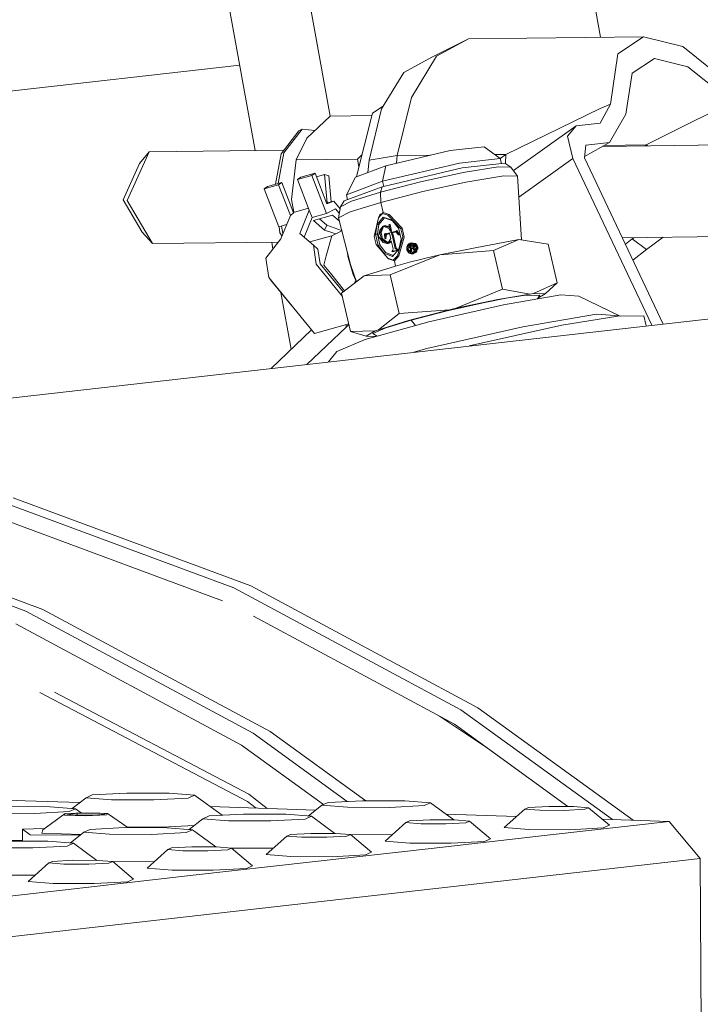
# Model space of a CAD drawing. Units: millimetres. Extents: x -671 to 6247, y 311 to 4034.
# Drawn here: x 2767 to 2861, y 1410 to 1547 of the extents above; entities that cross this region are included whole.
import ezdxf

# ---------------------------------------------------------------- set-up
doc = ezdxf.new("R2010")
doc.units = ezdxf.units.MM
doc.layers.add('1', color=7, linetype='Continuous', true_color=0xffffff)

msp = doc.modelspace()

# ---------------------------------------------------------------- linework, layer by layer
at = {"layer": '1', "color": 18, "linetype": 'Continuous', "lineweight": 13}
for p, q in [((2799.20544, 1528.443638), (2790.774258, 1575.01853)), ((2802.090281, 1574.814491), (2809.588801, 1533.20993)), ((2842.377551, 1569.486319), (2846.928797, 1544.119217)), ((2828.704519, 1543.909571), (2852.891071, 1544.187805)), ((2849.327428, 1541.807196), (2852.891071, 1544.187805)), ((2852.891071, 1544.187805), (2858.311457, 1542.825124)), ((2828.704519, 1543.909571), (2823.64927, 1541.365108)), ((2824.284805, 1541.519306), (2828.704519, 1543.909571)), ((2858.311457, 1542.825124), (2865.709049, 1536.839745)), ((2819.748087, 1539.255163), (2823.64927, 1541.365108)), ((2820.795489, 1535.790763), (2824.284805, 1541.519306)), ((2848.340345, 1534.871778), (2849.327428, 1541.807196)), ((2797.06507, 1540.267307), (2500.395031, 1506.653559)), ((2797.06507, 1540.267306), (2500.395036, 1506.653559)), ((2854.388757, 1541.169009), (2851.335777, 1539.129517)), ((2859.032405, 1540.001592), (2854.388757, 1541.169009)), ((2859.032405, 1540.001592), (2865.111811, 1535.148463)), ((2816.668166, 1534.19908), (2819.748087, 1539.255163)), ((2850.462688, 1533.488653), (2851.335777, 1539.129517)), ((2818.856014, 1527.742049), (2820.795489, 1535.790763)), ((2816.892483, 1534.567326), (2815.405233, 1533.605418)), ((2846.878333, 1532.248518), (2848.340345, 1534.871778)), ((2846.916659, 1534.240386), (2848.340345, 1534.871778)), ((2859.426899, 1532.330892), (2865.111811, 1535.148463)), ((2806.346012, 1530.177793), (2809.557928, 1533.209464)), ((2809.557928, 1533.209464), (2815.322739, 1533.27581)), ((2809.558673, 1533.209584), (2809.557928, 1533.209464)), ((2809.558673, 1533.209584), (2815.322766, 1533.275921)), ((2813.210527, 1524.836395), (2815.405233, 1533.605418)), ((2814.95641, 1527.094862), (2816.668166, 1534.19908)), ((2846.916659, 1534.240386), (2833.87248, 1527.914784)), ((2848.201645, 1529.581151), (2850.462688, 1533.488653)), ((2843.57409, 1531.874141), (2834.895186, 1525.671887)), ((2842.400176, 1530.44059), (2843.57409, 1531.874141)), ((2843.57409, 1531.874141), (2846.878333, 1532.248518)), ((2853.26351, 1529.220662), (2859.426899, 1532.330892)), ((2802.800549, 1527.99674), (2805.246128, 1531.152985)), ((2803.186131, 1528.147242), (2805.692596, 1531.382344)), ((2805.692596, 1531.382344), (2805.246128, 1531.152985)), ((2805.692596, 1531.382344), (2807.453952, 1531.223558)), ((2843.106968, 1527.349314), (2842.400176, 1530.44059)), ((2806.346012, 1530.177793), (2804.875268, 1527.165971)), ((2826.146139, 1528.445802), (2830.852372, 1528.980336)), ((2830.852372, 1528.980336), (2833.056552, 1527.346811)), ((2844.714237, 1527.433119), (2844.897432, 1529.206774)), ((2844.734078, 1527.625209), (2848.201645, 1529.581151)), ((2844.897432, 1529.206774), (2848.201645, 1529.581151)), ((2847.22147, 1529.028266), (2882.548022, 1529.45839)), ((2847.443878, 1529.153719), (2853.26351, 1529.220662)), ((2853.26351, 1529.220662), (2853.115611, 1529.100031)), ((2853.26351, 1529.220662), (2853.479628, 1529.104463)), ((2781.519545, 1521.556458), (2784.535391, 1528.265021)), ((2783.236725, 1526.663742), (2784.535391, 1528.265021)), ((2784.535391, 1528.265021), (2803.184361, 1528.492084)), ((2802.018243, 1523.787617), (2802.800549, 1527.99674)), ((2802.395555, 1523.893317), (2803.186131, 1528.147242)), ((2813.964808, 1527.850152), (2813.343061, 1527.263305)), ((2818.856014, 1527.742049), (2814.95641, 1527.094862)), ((2817.24797, 1526.345036), (2826.146139, 1528.445802)), ((2818.733825, 1526.695831), (2818.856014, 1527.742049)), ((2823.385985, 1527.794158), (2818.856014, 1527.742049)), ((2833.87248, 1527.914784), (2832.314349, 1527.896861)), ((2833.87248, 1527.914784), (2833.049567, 1527.351987)), ((2833.798415, 1526.651497), (2833.87248, 1527.914784)), ((2780.974729, 1521.632275), (2783.236725, 1526.663742)), ((2804.215683, 1521.666012), (2804.875089, 1527.165017)), ((2813.342852, 1527.262351), (2804.875089, 1527.165017)), ((2804.875089, 1527.165017), (2804.875268, 1527.165971)), ((2804.875268, 1527.165971), (2813.343061, 1527.263305)), ((2813.056243, 1524.778745), (2817.24797, 1526.345036)), ((2813.342852, 1527.262351), (2813.343061, 1527.263305)), ((2813.552281, 1526.201887), (2813.342852, 1527.262351)), ((2814.760274, 1525.415477), (2814.95641, 1527.094862)), ((2816.815002, 1524.200699), (2827.437891, 1526.708624)), ((2817.24797, 1526.345036), (2816.815002, 1524.200699)), ((2827.437891, 1526.708624), (2833.056552, 1527.346811)), ((2827.837152, 1526.045701), (2833.707167, 1526.712379)), ((2833.056552, 1527.346811), (2833.243532, 1526.659723)), ((2833.707167, 1526.712379), (2834.55245, 1526.1484)), ((2843.106968, 1527.349314), (2835.64349, 1522.015653)), ((2854.054146, 1504.281547), (2843.106968, 1527.349314)), ((2855.617127, 1504.458638), (2844.714237, 1527.433119)), ((2807.030422, 1524.998984), (2805.057151, 1524.446151)), ((2807.487471, 1525.319836), (2805.514229, 1524.767003)), ((2807.030422, 1524.998984), (2807.487471, 1525.319836)), ((2809.045357, 1519.737742), (2807.030422, 1524.998984)), ((2809.103472, 1521.09935), (2807.487471, 1525.319836)), ((2808.810456, 1525.141439), (2807.677343, 1524.823951)), ((2808.810456, 1525.141439), (2809.170783, 1521.195081)), ((2809.390379, 1524.938068), (2808.810456, 1525.141439)), ((2809.718067, 1521.348409), (2809.390379, 1524.938068)), ((2816.739036, 1523.425422), (2827.837152, 1526.045701)), ((2822.067095, 1524.127981), (2827.766014, 1525.377712)), ((2828.211678, 1525.452158), (2827.766014, 1525.377712)), ((2832.773251, 1526.215217), (2828.211678, 1525.452158)), ((2828.339381, 1524.078986), (2833.592636, 1524.957738)), ((2834.393842, 1526.154301), (2832.773251, 1526.215217)), ((2835.459305, 1524.887583), (2833.592636, 1524.957738)), ((2834.393842, 1526.154301), (2834.55245, 1526.1484)), ((2834.55245, 1526.1484), (2835.459305, 1524.887583)), ((2835.459305, 1524.887583), (2836.023197, 1516.095026)), ((2800.470216, 1523.161194), (2802.438332, 1523.712537)), ((2800.927026, 1523.481927), (2802.895142, 1524.03327)), ((2802.438332, 1523.712537), (2802.895142, 1524.03327)), ((2804.069502, 1519.453308), (2802.438332, 1523.712537)), ((2804.51153, 1519.812426), (2802.895142, 1524.03327)), ((2805.057151, 1524.446151), (2805.514229, 1524.767003)), ((2806.688322, 1520.186982), (2805.057151, 1524.446151)), ((2813.056243, 1524.778745), (2811.810804, 1522.330782)), ((2811.810804, 1522.330782), (2816.815002, 1524.200699)), ((2822.067095, 1524.127981), (2816.538377, 1522.704921)), ((2816.815002, 1524.200699), (2816.970638, 1523.480103)), ((2828.339381, 1524.078986), (2822.36035, 1522.767863)), ((2800.470216, 1523.161194), (2800.927026, 1523.481927)), ((2802.485121, 1517.899833), (2800.470216, 1523.161194)), ((2816.739036, 1523.425422), (2811.510665, 1521.471879)), ((2811.810804, 1522.330782), (2811.948586, 1521.635505)), ((2816.538377, 1522.704921), (2812.519474, 1521.453163)), ((2816.739036, 1523.425422), (2816.538377, 1522.704921)), ((2816.538377, 1522.704921), (2816.559715, 1521.274826)), ((2822.36035, 1522.767863), (2816.559715, 1521.274826)), ((2783.607526, 1517.15549), (2780.974729, 1521.632275)), ((2781.519545, 1521.556458), (2785.029812, 1515.587292)), ((2804.563597, 1519.904325), (2804.215683, 1521.666012)), ((2809.076889, 1521.168776), (2810.084952, 1521.451196)), ((2810.084952, 1521.451196), (2809.103472, 1521.09935)), ((2810.084952, 1521.451196), (2810.939548, 1520.400929)), ((2811.510665, 1521.471879), (2810.984893, 1520.676455)), ((2812.519474, 1521.453163), (2810.984893, 1520.676455)), ((2816.559715, 1521.274826), (2812.343342, 1519.961617)), ((2816.559715, 1521.274826), (2816.88912, 1519.872269)), ((2804.069502, 1519.453308), (2802.740557, 1516.246459)), ((2804.069502, 1519.453308), (2804.51153, 1519.812426)), ((2804.484792, 1519.882247), (2806.5802, 1520.4693)), ((2806.693537, 1520.188353), (2805.36486, 1516.981563)), ((2806.546596, 1520.459885), (2806.534956, 1520.587438)), ((2806.693537, 1520.188353), (2806.688322, 1520.186982)), ((2807.077242, 1519.186399), (2806.693537, 1520.188353)), ((2807.077242, 1519.186399), (2809.045357, 1519.737742)), ((2809.881104, 1519.503197), (2807.262255, 1518.769524)), ((2810.331089, 1520.403049), (2809.045357, 1519.737742)), ((2809.881104, 1519.503197), (2810.854289, 1518.677909)), ((2810.331089, 1520.403049), (2810.837473, 1519.780701)), ((2810.984893, 1520.676455), (2810.733123, 1519.146642)), ((2810.733123, 1519.146642), (2812.343342, 1519.961617)), ((2816.245867, 1519.148431), (2816.4594, 1519.559107)), ((2816.4594, 1519.559107), (2816.550625, 1519.653163)), ((2816.497339, 1519.427082), (2816.580368, 1519.519112)), ((2816.836966, 1519.808969), (2816.550625, 1519.653163)), ((2816.580368, 1519.519112), (2816.784574, 1519.74555)), ((2816.836966, 1519.808969), (2816.784574, 1519.74555)), ((2816.784574, 1519.74555), (2817.543818, 1519.512079)), ((2816.829843, 1519.805093), (2816.88912, 1519.872269)), ((2816.88912, 1519.872269), (2816.836966, 1519.808969)), ((2816.88912, 1519.872269), (2817.730052, 1519.604466)), ((2817.543818, 1519.512079), (2817.730052, 1519.604466)), ((2817.543818, 1519.512079), (2819.353921, 1517.61671)), ((2817.730052, 1519.604466), (2819.519115, 1517.703197)), ((2803.549267, 1518.19794), (2802.485121, 1517.899833)), ((2807.077242, 1519.186399), (2805.975684, 1516.467916)), ((2807.262255, 1518.769524), (2808.81275, 1517.454467)), ((2808.100609, 1519.00439), (2809.132648, 1518.119297)), ((2808.81275, 1517.454467), (2809.132648, 1518.119297)), ((2809.132648, 1518.119297), (2810.133351, 1517.761788)), ((2810.733123, 1519.146642), (2812.399758, 1512.699268)), ((2815.663053, 1516.582689), (2816.245867, 1519.148431)), ((2815.85337, 1516.894719), (2816.074474, 1518.225512)), ((2816.905839, 1519.229255), (2816.074474, 1518.225512)), ((2816.074474, 1518.225512), (2816.314502, 1518.216154)), ((2816.314502, 1518.216154), (2816.099716, 1516.887567)), ((2816.245867, 1519.148431), (2816.497339, 1519.427082)), ((2817.062897, 1519.132397), (2816.314502, 1518.216154)), ((2816.905839, 1519.229255), (2817.062897, 1519.132397)), ((2818.136675, 1518.80326), (2816.905839, 1519.229255)), ((2817.159934, 1518.081627), (2817.029787, 1518.044791)), ((2817.159934, 1518.081627), (2817.031367, 1518.044433)), ((2818.17208, 1518.736563), (2817.062897, 1519.132397)), ((2817.159934, 1518.081627), (2817.743609, 1517.913383)), ((2817.78021, 1518.201849), (2817.682607, 1518.173179)), ((2817.711158, 1518.180988), (2817.682607, 1518.173179)), ((2817.769898, 1517.801425), (2817.682607, 1518.173179)), ((2817.84497, 1518.219611), (2817.711158, 1518.180988)), ((2817.921115, 1517.286978), (2817.711158, 1518.180988)), ((2817.84497, 1518.219611), (2817.78021, 1518.201849)), ((2817.78021, 1518.201849), (2817.780414, 1518.200978)), ((2817.84497, 1518.219611), (2818.06506, 1517.282448)), ((2818.136675, 1518.80326), (2818.996621, 1517.775259)), ((2818.136675, 1518.80326), (2818.17208, 1518.736563)), ((2819.01118, 1517.714364), (2818.17208, 1518.736563)), ((2783.607526, 1517.15549), (2785.029812, 1515.587292)), ((2802.631272, 1517.08462), (2802.508215, 1517.906302)), ((2802.910529, 1516.656616), (2802.631272, 1517.08462)), ((2803.012593, 1516.962609), (2802.856659, 1518.003914)), ((2803.027725, 1516.939418), (2803.012593, 1516.962609)), ((2805.36486, 1516.981563), (2807.263059, 1515.385351)), ((2808.81275, 1517.454467), (2809.816612, 1517.102978)), ((2809.809161, 1516.668579), (2811.194992, 1517.359901)), ((2809.816612, 1517.102978), (2810.323923, 1516.925368)), ((2810.133351, 1517.761788), (2811.134113, 1517.40428)), ((2811.086819, 1517.305939), (2811.134113, 1517.40428)), ((2811.134113, 1517.40428), (2811.17056, 1517.414511)), ((2811.176404, 1517.431809), (2811.14342, 1517.334174)), ((2815.85337, 1516.894719), (2816.220416, 1515.307627)), ((2815.85337, 1516.894719), (2816.099716, 1516.887567)), ((2816.099716, 1516.887567), (2816.44283, 1515.404663)), ((2816.89815, 1518.006644), (2816.264374, 1516.688905)), ((2816.474302, 1517.546377), (2816.264374, 1516.688905)), ((2816.862715, 1517.930946), (2816.460563, 1517.068705)), ((2816.625638, 1517.093441), (2816.460563, 1517.068705)), ((2816.460563, 1517.068705), (2816.618396, 1516.396723)), ((2816.474302, 1517.546377), (2816.89815, 1518.006644)), ((2816.964282, 1517.959735), (2816.625638, 1517.093441)), ((2816.783471, 1516.421339), (2816.625638, 1517.093441)), ((2816.974236, 1517.972431), (2816.862715, 1517.930946)), ((2816.862715, 1517.930946), (2816.871477, 1517.949304)), ((2816.89815, 1518.006644), (2816.871477, 1517.949304)), ((2817.029787, 1518.044791), (2816.89815, 1518.006644)), ((2816.919787, 1518.012843), (2816.89815, 1518.006644)), ((2816.919787, 1518.012843), (2817.031367, 1518.044433)), ((2816.919787, 1518.012843), (2817.678047, 1517.655215)), ((2816.964282, 1517.959735), (2816.968272, 1517.970212)), ((2817.006199, 1517.972087), (2816.974236, 1517.972431)), ((2817.028477, 1518.043615), (2817.029787, 1518.044791)), ((2817.031367, 1518.044433), (2817.769898, 1517.801425)), ((2817.212326, 1516.939184), (2817.093922, 1516.904733)), ((2817.093922, 1516.904733), (2817.135287, 1516.916535)), ((2817.107869, 1516.27197), (2817.093922, 1516.904733)), ((2817.107869, 1516.27197), (2817.232085, 1516.832075)), ((2817.284657, 1516.959629), (2817.135287, 1516.916535)), ((2817.14691, 1516.867182), (2817.135287, 1516.916535)), ((2817.14691, 1516.867182), (2818.701697, 1517.296037)), ((2817.29619, 1516.910217), (2817.14691, 1516.867182)), ((2817.284657, 1516.959629), (2817.212326, 1516.939184)), ((2817.232085, 1516.832075), (2817.78614, 1516.986987)), ((2817.382438, 1516.829393), (2817.232085, 1516.832075)), ((2817.260636, 1516.268751), (2817.382438, 1516.829393)), ((2817.29619, 1516.910217), (2817.284657, 1516.959629)), ((2817.29619, 1516.910217), (2818.701303, 1517.297706)), ((2817.382438, 1516.829393), (2817.795983, 1516.945071)), ((2817.678047, 1517.655215), (2817.887617, 1517.277679)), ((2817.78614, 1516.986987), (2817.955864, 1516.264221)), ((2817.921115, 1517.286978), (2817.887617, 1517.277679)), ((2818.000329, 1517.264566), (2817.887617, 1517.277679)), ((2818.06506, 1517.282448), (2817.921115, 1517.286978)), ((2818.06506, 1517.282448), (2818.000329, 1517.264566)), ((2818.056268, 1517.061493), (2818.636698, 1517.219386)), ((2818.056268, 1517.061493), (2818.118496, 1516.796372)), ((2818.198992, 1517.056665), (2818.056268, 1517.061493)), ((2818.251146, 1516.834578), (2818.118496, 1516.796372)), ((2818.118496, 1516.796372), (2818.129701, 1516.799412)), ((2818.261845, 1516.837618), (2818.129701, 1516.799412)), ((2818.147821, 1516.722343), (2818.129701, 1516.799412)), ((2818.285061, 1516.738972), (2818.147821, 1516.722343)), ((2818.170799, 1516.573689), (2818.147821, 1516.722343)), ((2818.668369, 1517.184305), (2818.198992, 1517.056665)), ((2818.198992, 1517.056665), (2818.251146, 1516.834578)), ((2818.261845, 1516.837618), (2818.251146, 1516.834578)), ((2818.285061, 1516.738972), (2818.261845, 1516.837618)), ((2818.285061, 1516.738972), (2818.308903, 1516.588471)), ((2819.016708, 1516.798458), (2818.636698, 1517.219386)), ((2818.77209, 1517.369828), (2818.690074, 1517.345271)), ((2818.735821, 1517.357609), (2818.690074, 1517.345271)), ((2818.701697, 1517.296037), (2818.690074, 1517.345271)), ((2818.850769, 1517.390988), (2818.735821, 1517.357609)), ((2819.016708, 1516.798458), (2818.735821, 1517.357609)), ((2818.850769, 1517.390988), (2818.77209, 1517.369828)), ((2819.148077, 1516.7891), (2818.850769, 1517.390988)), ((2819.375289, 1516.191385), (2818.996621, 1517.775259)), ((2819.148077, 1516.7891), (2819.016708, 1516.798458)), ((2819.114519, 1516.78004), (2819.016708, 1516.798458)), ((2819.114519, 1516.78004), (2819.148077, 1516.7891)), ((2819.353921, 1517.61671), (2819.519115, 1517.703197)), ((2819.353921, 1517.61671), (2819.617284, 1516.495189)), ((2819.519115, 1517.703197), (2819.810284, 1516.463241)), ((2785.029812, 1515.587292), (2802.402536, 1515.798816)), ((2802.740557, 1516.246459), (2800.702585, 1513.547561)), ((2801.670057, 1514.82879), (2801.496456, 1515.787784)), ((2806.754678, 1515.812853), (2809.809161, 1516.668579)), ((2807.263059, 1515.385351), (2807.652546, 1512.718282)), ((2807.887954, 1514.809153), (2807.263059, 1515.385351)), ((2809.809161, 1516.668579), (2809.038443, 1513.900242)), ((2815.926445, 1515.461168), (2815.663053, 1516.582689)), ((2817.56158, 1513.545952), (2815.926445, 1515.461168)), ((2816.220416, 1515.307627), (2816.44283, 1515.404663)), ((2816.264374, 1516.688905), (2816.328062, 1516.417584)), ((2816.328062, 1516.417584), (2817.461861, 1515.608153)), ((2816.898746, 1515.740416), (2816.328062, 1516.417584)), ((2816.44283, 1515.404663), (2817.221237, 1514.337561)), ((2816.783471, 1516.421339), (2816.618396, 1516.396723)), ((2816.618396, 1516.396723), (2817.542923, 1515.7428)), ((2816.783471, 1516.421339), (2816.866554, 1516.221199)), ((2816.898746, 1515.740416), (2817.461861, 1515.608153)), ((2817.260636, 1516.268751), (2817.107869, 1516.27197)), ((2817.230237, 1516.260049), (2817.107869, 1516.27197)), ((2817.230237, 1516.260049), (2817.260636, 1516.268751)), ((2817.461861, 1515.608153), (2817.5887, 1515.644035)), ((2817.603214, 1515.602968), (2817.461861, 1515.608153)), ((2817.49884, 1515.773981), (2817.635944, 1515.778977)), ((2817.628476, 1515.76765), (2817.542923, 1515.7428)), ((2817.542923, 1515.7428), (2817.62789, 1515.766761)), ((2818.023456, 1515.976331), (2817.5887, 1515.644035)), ((2817.727549, 1515.638075), (2817.5887, 1515.644035)), ((2817.603214, 1515.602968), (2817.727549, 1515.638075)), ((2817.62789, 1515.766761), (2817.955864, 1516.264221)), ((2817.727549, 1515.638075), (2818.04771, 1515.87305)), ((2818.291349, 1514.835558), (2818.023456, 1515.976331)), ((2818.308903, 1516.588471), (2818.170799, 1516.573689)), ((2818.561507, 1514.910004), (2818.170799, 1516.573689)), ((2818.308903, 1516.588471), (2818.699164, 1514.926693)), ((2819.617284, 1516.495189), (2818.859501, 1513.909659)), ((2819.810284, 1516.463241), (2819.073273, 1513.884804)), ((2819.375289, 1516.191385), (2819.076402, 1514.823458)), ((2819.14347, 1515.130408), (2819.369949, 1516.213724)), ((2819.617284, 1516.495189), (2819.810284, 1516.463241)), ((2820.438517, 1515.526495), (2820.246948, 1515.304587)), ((2820.342792, 1515.438459), (2820.248773, 1515.308311)), ((2820.299787, 1515.251777), (2820.651932, 1515.619001)), ((2820.756627, 1515.474222), (2820.322944, 1515.263877)), ((2820.756627, 1515.474222), (2820.339961, 1515.246711)), ((2820.386318, 1515.466029), (2820.342792, 1515.438459)), ((2820.342792, 1515.438459), (2820.378196, 1515.456621)), ((2820.651932, 1515.619001), (2820.438517, 1515.526495)), ((2820.453746, 1515.540323), (2820.445553, 1515.529544)), ((2820.453746, 1515.540323), (2820.651157, 1515.633783)), ((2820.59945, 1515.513739), (2820.495559, 1515.442273)), ((2820.551061, 1515.228156), (2820.667895, 1515.425772)), ((2820.57159, 1515.233452), (2820.759537, 1515.472886)), ((2820.651157, 1515.633783), (2820.575553, 1515.585894)), ((2820.59945, 1515.513739), (2820.656312, 1515.541396)), ((2820.651157, 1515.633783), (2820.715004, 1515.629546)), ((2820.710485, 1515.628644), (2820.651932, 1515.619001)), ((2820.651932, 1515.619001), (2820.697917, 1515.61471)), ((2820.656312, 1515.541396), (2820.685876, 1515.553198)), ((2820.685876, 1515.553198), (2820.700867, 1515.558443)), ((2820.687775, 1515.381465), (2820.807248, 1515.450998)), ((2820.697917, 1515.61471), (2821.234001, 1515.564999)), ((2820.700867, 1515.558443), (2820.708377, 1515.560946)), ((2820.708377, 1515.560946), (2820.712132, 1515.562198)), ((2820.712132, 1515.562198), (2820.71404, 1515.562794)), ((2820.740772, 1515.642664), (2820.714546, 1515.629313)), ((2820.725389, 1515.628215), (2821.258468, 1515.574238)), ((2820.740772, 1515.642664), (2820.809288, 1515.677891)), ((2820.970191, 1515.577755), (2820.756627, 1515.474222)), ((2820.756627, 1515.474222), (2821.114702, 1515.309951)), ((2820.809288, 1515.677891), (2821.243095, 1515.575795)), ((2821.302218, 1515.591047), (2820.809288, 1515.677891)), ((2821.145279, 1515.418253), (2820.970191, 1515.577755)), ((2821.145279, 1515.418253), (2821.336163, 1515.244803)), ((2821.234001, 1515.564999), (2821.242256, 1515.553734)), ((2821.242256, 1515.553734), (2821.583314, 1515.102885)), ((2821.591569, 1515.104613), (2821.252329, 1515.566251)), ((2821.591569, 1515.104613), (2821.252329, 1515.566251)), ((2821.262372, 1515.571258), (2821.258468, 1515.574238)), ((2821.28535, 1515.565834), (2821.262372, 1515.571258)), ((2821.361674, 1515.458486), (2821.28535, 1515.565834)), ((2821.310265, 1515.580199), (2821.302218, 1515.591047)), ((2821.310265, 1515.580199), (2821.334554, 1515.605054)), ((2821.661634, 1515.114507), (2821.310265, 1515.580199)), ((2821.33655, 1515.603742), (2821.334554, 1515.605054)), ((2821.340574, 1515.601179), (2821.33655, 1515.603742)), ((2821.348531, 1515.595815), (2821.340574, 1515.601179)), ((2821.364267, 1515.585027), (2821.348531, 1515.595815)), ((2821.610404, 1515.108428), (2821.361674, 1515.458486)), ((2821.394933, 1515.562079), (2821.364267, 1515.585027)), ((2821.452511, 1515.511832), (2821.394933, 1515.562079)), ((2821.452511, 1515.511832), (2821.551336, 1515.395126)), ((2821.670247, 1515.116236), (2821.551336, 1515.395126)), ((2835.659755, 1516.155681), (2829.634471, 1514.988503)), ((2835.659755, 1516.155681), (2832.144571, 1514.625571)), ((2839.692307, 1515.482685), (2835.659755, 1516.155681)), ((2840.942813, 1510.157904), (2839.692307, 1515.482685)), ((2849.960674, 1516.377869), (2874.050769, 1516.671182)), ((2850.387491, 1515.478484), (2851.33235, 1516.240737)), ((2851.33235, 1516.240737), (2851.551341, 1516.397236)), ((2851.512369, 1516.396762), (2851.33235, 1516.240737)), ((2851.33235, 1516.240737), (2853.281511, 1514.780125)), ((2853.281511, 1514.780125), (2855.61355, 1516.446696)), ((2807.887954, 1514.809153), (2808.207972, 1512.781224)), ((2812.029762, 1513.822756), (2811.971281, 1514.356831)), ((2816.220416, 1515.307627), (2817.005111, 1514.243207)), ((2817.005111, 1514.243207), (2817.221237, 1514.337561)), ((2817.005111, 1514.243207), (2818.180574, 1513.801298)), ((2818.28512, 1513.928017), (2817.221237, 1514.337561)), ((2824.750824, 1514.042458), (2817.874415, 1511.256358)), ((2818.166299, 1514.521322), (2818.097366, 1514.483056)), ((2818.09978, 1514.472863), (2818.097366, 1514.483056)), ((2818.09978, 1514.472863), (2818.897648, 1514.692864)), ((2818.216009, 1514.460585), (2818.09978, 1514.472863)), ((2818.166299, 1514.521322), (2818.229301, 1514.679632)), ((2818.180574, 1513.801298), (2819.076402, 1514.823458)), ((2818.216009, 1514.460585), (2818.93133, 1514.657927)), ((2818.232311, 1514.686725), (2818.229301, 1514.679632)), ((2818.291349, 1514.835558), (2818.232311, 1514.686725)), ((2818.699164, 1514.926693), (2818.561507, 1514.910004)), ((2818.561507, 1514.910004), (2818.814827, 1514.700136)), ((2818.699164, 1514.926693), (2818.928821, 1514.732799)), ((2818.928821, 1514.732799), (2818.814827, 1514.700136)), ((2818.895234, 1514.703057), (2818.814827, 1514.700136)), ((2818.992774, 1514.728037), (2818.895234, 1514.703057)), ((2818.897648, 1514.692864), (2818.895234, 1514.703057)), ((2818.959216, 1514.689746), (2818.897648, 1514.692864)), ((2818.928821, 1514.732799), (2818.998961, 1514.735096)), ((2820.150627, 1515.023193), (2820.191414, 1515.144689)), ((2820.170594, 1514.736554), (2820.150627, 1515.023193)), ((2820.153547, 1514.816067), (2820.155803, 1514.948882)), ((2820.168061, 1514.735362), (2820.153547, 1514.816067)), ((2820.162399, 1515.019975), (2820.190844, 1515.142238)), ((2820.162399, 1515.019975), (2820.191918, 1515.107421)), ((2820.168061, 1514.735362), (2820.169104, 1514.735899)), ((2820.194781, 1514.69161), (2820.168061, 1514.735362)), ((2820.169104, 1514.735899), (2820.170594, 1514.736554)), ((2820.170594, 1514.736554), (2820.172323, 1514.737329)), ((2820.172323, 1514.737329), (2820.174141, 1514.738164)), ((2820.174141, 1514.738164), (2820.175929, 1514.739058)), ((2820.174141, 1514.738164), (2820.292665, 1514.470837)), ((2820.175929, 1514.739058), (2820.177687, 1514.739773)), ((2820.177687, 1514.739773), (2820.177717, 1514.739773)), ((2820.177717, 1514.739773), (2820.179177, 1514.740369)), ((2820.179177, 1514.740369), (2820.18034, 1514.740906)), ((2820.18034, 1514.740906), (2820.189072, 1515.018306)), ((2820.18034, 1514.740906), (2820.450349, 1514.321587)), ((2820.189072, 1515.018306), (2820.191918, 1515.107421)), ((2820.191103, 1515.14335), (2820.195777, 1515.163443)), ((2820.192083, 1515.112591), (2820.192976, 1515.140555)), ((2820.205088, 1515.153167), (2820.192976, 1515.140555)), ((2820.203784, 1515.181219), (2820.195777, 1515.163443)), ((2820.197975, 1515.125365), (2820.255859, 1515.296838)), ((2820.203367, 1515.180294), (2820.246054, 1515.307448)), ((2820.255859, 1515.296838), (2820.204376, 1515.182535)), ((2820.299787, 1515.251777), (2820.208592, 1515.156815)), ((2820.235444, 1515.011511), (2820.320768, 1515.257022)), ((2820.235444, 1515.011511), (2820.247365, 1514.758549)), ((2820.254325, 1515.313132), (2820.246054, 1515.307448)), ((2820.247365, 1514.758549), (2820.250971, 1514.759204)), ((2820.247365, 1514.758549), (2820.418699, 1514.596662)), ((2820.256544, 1514.760337), (2820.250971, 1514.759204)), ((2820.256544, 1514.760337), (2820.26778, 1514.76284)), ((2820.26778, 1514.76284), (2820.276989, 1514.764747)), ((2820.501102, 1515.143654), (2820.276989, 1514.764747)), ((2820.276989, 1514.764747), (2820.323897, 1514.770231)), ((2820.276989, 1514.764747), (2820.449008, 1514.658592)), ((2820.388181, 1514.36176), (2820.292665, 1514.470837)), ((2820.322944, 1515.263877), (2820.320768, 1515.257022)), ((2820.501102, 1515.143654), (2820.323897, 1514.770231)), ((2820.323897, 1514.770231), (2820.333076, 1514.772198)), ((2820.449008, 1514.658592), (2820.323897, 1514.770231)), ((2820.333076, 1514.772198), (2820.333136, 1514.772198)), ((2820.333136, 1514.772198), (2820.333111, 1514.772752)), ((2820.338022, 1514.799996), (2820.333136, 1514.772198)), ((2820.34455, 1514.774523), (2820.333136, 1514.772198)), ((2820.34461, 1514.774523), (2820.333136, 1514.772198)), ((2820.34461, 1514.774523), (2820.34455, 1514.774523)), ((2820.353402, 1514.77643), (2820.34461, 1514.774523)), ((2820.353402, 1514.77643), (2820.363357, 1514.853384)), ((2820.593074, 1514.569624), (2820.353402, 1514.77643)), ((2820.500566, 1514.267049), (2820.388181, 1514.36176)), ((2820.420248, 1514.322421), (2820.404752, 1514.347795)), ((2820.418699, 1514.596662), (2820.51803, 1514.502964)), ((2820.420248, 1514.322421), (2820.501668, 1514.262459)), ((2820.449008, 1514.658592), (2820.652855, 1514.532707)), ((2820.511503, 1514.297089), (2820.450349, 1514.321587)), ((2820.770217, 1514.169893), (2820.500566, 1514.267049)), ((2820.501102, 1515.143654), (2820.542343, 1515.213411)), ((2820.501102, 1515.143654), (2820.545455, 1515.200158)), ((2820.541569, 1514.252275), (2820.501668, 1514.262459)), ((2820.511503, 1514.297089), (2820.778264, 1514.189563)), ((2820.51803, 1514.502964), (2820.604874, 1514.420948)), ((2820.520587, 1514.25763), (2820.523871, 1514.255247)), ((2820.525808, 1514.253936), (2820.523871, 1514.255247)), ((2820.526474, 1514.256128), (2820.525808, 1514.253936)), ((2820.539577, 1515.225193), (2820.718629, 1515.271387)), ((2820.712311, 1514.489553), (2820.539577, 1515.225193)), ((2820.604874, 1514.420948), (2820.771469, 1514.26383)), ((2820.642574, 1515.173099), (2820.787502, 1515.210531)), ((2820.642574, 1515.173099), (2820.712222, 1515.17894)), ((2820.642574, 1515.173099), (2820.699079, 1514.932415)), ((2820.652855, 1514.532707), (2820.710541, 1514.49709)), ((2820.652855, 1514.532707), (2820.709859, 1514.499993)), ((2820.699079, 1514.932415), (2820.844007, 1514.969847)), ((2820.855511, 1515.215895), (2820.712222, 1515.17894)), ((2820.712222, 1515.17894), (2820.76607, 1514.949717)), ((2820.754958, 1514.500699), (2820.712311, 1514.489553)), ((2820.777697, 1514.49444), (2820.712311, 1514.489553)), ((2820.718629, 1515.271387), (2820.898963, 1515.317998)), ((2820.850504, 1514.876148), (2820.720238, 1514.842412)), ((2820.789886, 1514.848432), (2820.720238, 1514.842412)), ((2820.720238, 1514.842412), (2820.797873, 1514.511785)), ((2820.721622, 1514.490249), (2821.025206, 1514.302811)), ((2820.726239, 1514.490594), (2821.032517, 1514.314828)), ((2820.797873, 1514.511785), (2820.754958, 1514.500699)), ((2821.037991, 1514.233253), (2820.770217, 1514.169893)), ((2820.771469, 1514.26383), (2821.027262, 1514.299712)), ((2820.777697, 1514.49444), (2820.822729, 1514.506182)), ((2821.040137, 1514.248154), (2820.778264, 1514.189563)), ((2820.787502, 1515.210531), (2820.932252, 1515.247903)), ((2820.918275, 1514.881453), (2820.789886, 1514.848432)), ((2820.867522, 1514.517746), (2820.789886, 1514.848432)), ((2820.867522, 1514.517746), (2820.797873, 1514.511785)), ((2820.903105, 1514.159999), (2820.81906, 1514.18145)), ((2820.867522, 1514.517746), (2820.822729, 1514.506182)), ((2820.988757, 1515.007219), (2820.844007, 1514.969847)), ((2820.980502, 1514.909587), (2820.850504, 1514.876148)), ((2820.968104, 1515.244926), (2820.855511, 1515.215895)), ((2820.966137, 1515.328011), (2820.898963, 1515.317998)), ((2820.898963, 1515.317998), (2820.977969, 1515.321812)), ((2821.023507, 1514.225385), (2820.903105, 1514.159999)), ((2821.035458, 1514.173469), (2820.903105, 1514.159999)), ((2820.987363, 1514.899312), (2820.918275, 1514.881453)), ((2820.982499, 1515.24373), (2820.932252, 1515.247903)), ((2821.112629, 1514.446586), (2820.959279, 1514.356858)), ((2821.046037, 1515.331826), (2820.966137, 1515.328011)), ((2821.046037, 1515.331826), (2820.977969, 1515.321812)), ((2820.977969, 1515.321812), (2821.049524, 1515.290639)), ((2821.080847, 1514.759323), (2820.980502, 1514.909587)), ((2821.021361, 1515.21959), (2820.982499, 1515.24373)), ((2821.031494, 1515.035233), (2820.988757, 1515.007219)), ((2821.021361, 1515.21959), (2821.048243, 1515.175543)), ((2821.037991, 1514.233253), (2821.023507, 1514.225385)), ((2821.02414, 1514.319636), (2821.034299, 1514.317759)), ((2821.02753, 1514.306626), (2821.025206, 1514.302811)), ((2821.027262, 1514.299712), (2821.123255, 1514.313242)), ((2821.218166, 1514.620162), (2821.02753, 1514.306626)), ((2821.030086, 1514.316224), (2821.033189, 1514.315933)), ((2821.031494, 1515.035233), (2821.055246, 1515.075526)), ((2821.075333, 1514.201305), (2821.035458, 1514.173469)), ((2821.083229, 1514.257763), (2821.037991, 1514.233253)), ((2821.040137, 1514.248154), (2821.092797, 1514.259896)), ((2821.046037, 1515.331826), (2821.118487, 1515.300355)), ((2821.048243, 1515.175543), (2821.059538, 1515.127561)), ((2821.118487, 1515.300355), (2821.049524, 1515.290639)), ((2821.049524, 1515.290639), (2821.109814, 1515.239856)), ((2821.055246, 1515.075526), (2821.059538, 1515.127561)), ((2821.115358, 1515.010617), (2821.060462, 1514.962456)), ((2821.131063, 1514.969668), (2821.060462, 1514.962456)), ((2821.060462, 1514.962456), (2821.172727, 1514.798066)), ((2821.078284, 1514.203331), (2821.075333, 1514.201305)), ((2821.429415, 1514.333031), (2821.078284, 1514.203331)), ((2821.078284, 1514.203331), (2821.196882, 1514.283187)), ((2821.180088, 1514.610431), (2821.080847, 1514.759323)), ((2821.237964, 1514.292381), (2821.092797, 1514.259896)), ((2821.179284, 1515.249154), (2821.109814, 1515.239856)), ((2821.109814, 1515.239856), (2821.135921, 1515.197239)), ((2821.322216, 1515.184483), (2821.114702, 1515.309951)), ((2821.115358, 1515.010617), (2821.146322, 1515.084526)), ((2821.185035, 1515.016935), (2821.115358, 1515.010617)), ((2821.179284, 1515.249154), (2821.118487, 1515.300355)), ((2821.123255, 1514.313242), (2821.413977, 1514.55929)), ((2821.185035, 1515.016935), (2821.131063, 1514.969668)), ((2821.242018, 1514.807067), (2821.131063, 1514.969668)), ((2821.205718, 1515.205822), (2821.135921, 1515.197239)), ((2821.135921, 1515.197239), (2821.150524, 1515.134892)), ((2821.150524, 1515.134892), (2821.146322, 1515.084526)), ((2821.216238, 1515.091679), (2821.146322, 1515.084526)), ((2821.22047, 1515.14276), (2821.150524, 1515.134892)), ((2821.172727, 1514.798066), (2821.282638, 1514.636657)), ((2821.179284, 1515.249154), (2821.205718, 1515.205822)), ((2821.232332, 1514.623782), (2821.180088, 1514.610431)), ((2821.213807, 1514.612992), (2821.180088, 1514.610431)), ((2821.185035, 1515.016935), (2821.216238, 1515.091679)), ((2821.22047, 1515.14276), (2821.205718, 1515.205822)), ((2821.216238, 1515.091679), (2821.22047, 1515.14276)), ((2821.282638, 1514.636657), (2821.232332, 1514.623782)), ((2821.467353, 1514.606736), (2821.237964, 1514.292381)), ((2821.474684, 1514.470241), (2821.237964, 1514.292381)), ((2821.243001, 1514.805875), (2821.242018, 1514.807067)), ((2821.243001, 1514.805875), (2821.289576, 1514.737598)), ((2821.496947, 1515.078566), (2821.266575, 1514.699778)), ((2821.322216, 1515.184483), (2821.496947, 1515.078566)), ((2821.511729, 1515.084824), (2821.336163, 1515.244803)), ((2821.413977, 1514.55929), (2821.424259, 1514.589093)), ((2821.52815, 1514.897487), (2821.424259, 1514.589093)), ((2821.429415, 1514.333031), (2821.555776, 1514.536044)), ((2821.581466, 1514.7629), (2821.467353, 1514.606736)), ((2821.474684, 1514.470241), (2821.496023, 1514.570734)), ((2821.555776, 1514.536044), (2821.474684, 1514.470241)), ((2821.496023, 1514.570734), (2821.615739, 1514.828644)), ((2821.496947, 1515.078566), (2821.500106, 1515.079877)), ((2821.500106, 1515.079877), (2821.504427, 1515.081665)), ((2821.506662, 1515.082619), (2821.504427, 1515.081665)), ((2821.506662, 1515.082619), (2821.508718, 1515.083513)), ((2821.510656, 1515.084228), (2821.508718, 1515.083513)), ((2821.511729, 1515.084824), (2821.510656, 1515.084228)), ((2821.511729, 1515.084824), (2821.52815, 1514.897487)), ((2821.555776, 1514.536044), (2821.569932, 1514.545879)), ((2821.614338, 1514.820835), (2821.569932, 1514.545879)), ((2821.583314, 1515.102885), (2821.581466, 1514.7629)), ((2821.583314, 1515.102885), (2821.591569, 1515.104613)), ((2821.591569, 1515.104613), (2821.602238, 1515.106759)), ((2821.610404, 1515.108428), (2821.602238, 1515.106759)), ((2821.602238, 1515.106759), (2821.615739, 1514.828644)), ((2821.610404, 1515.108428), (2821.603687, 1515.076908)), ((2821.661634, 1515.114507), (2821.610404, 1515.108428)), ((2821.615519, 1514.828171), (2821.614338, 1514.820835)), ((2821.614338, 1514.820835), (2821.698202, 1514.80814)), ((2821.661634, 1515.114507), (2821.615705, 1514.829327)), ((2821.661634, 1515.114507), (2821.670247, 1515.116236)), ((2821.665244, 1515.12797), (2821.688516, 1515.120051)), ((2821.670247, 1515.116236), (2821.680857, 1515.118382)), ((2821.670247, 1515.116236), (2821.698917, 1514.963767)), ((2821.688516, 1515.120051), (2821.676438, 1515.083315)), ((2821.680857, 1515.118382), (2821.685774, 1515.119514)), ((2821.688516, 1515.120051), (2821.685774, 1515.119514)), ((2821.6985, 1514.809332), (2821.698202, 1514.80814)), ((2821.698619, 1514.811835), (2821.6985, 1514.809332)), ((2821.699155, 1514.816723), (2821.698619, 1514.811835)), ((2821.702732, 1514.885566), (2821.698917, 1514.963767)), ((2821.700049, 1514.826557), (2821.699155, 1514.816723)), ((2821.70151, 1514.846227), (2821.700049, 1514.826557)), ((2821.702732, 1514.885566), (2821.70151, 1514.846227)), ((2824.750824, 1514.042458), (2822.611047, 1513.523242)), ((2829.634471, 1514.988503), (2824.750824, 1514.042458)), ((2832.144571, 1514.625571), (2824.750824, 1514.042458)), ((2833.395077, 1509.30067), (2832.144571, 1514.625571)), ((2853.281511, 1514.780125), (2851.417244, 1513.308598)), ((2800.702585, 1513.547561), (2801.092161, 1510.880372)), ((2807.652546, 1512.718282), (2811.259476, 1508.285492)), ((2808.207972, 1512.781224), (2811.362434, 1508.904566)), ((2809.038443, 1513.900242), (2808.680786, 1512.615404)), ((2812.029762, 1513.822756), (2812.080784, 1513.642571)), ((2812.739951, 1511.316321), (2812.080784, 1513.642571)), ((2812.399758, 1512.699268), (2813.21574, 1510.31277)), ((2817.56158, 1513.545952), (2818.295998, 1513.309738)), ((2817.642582, 1513.483963), (2817.56158, 1513.545952)), ((2818.453086, 1513.212702), (2817.642582, 1513.483963)), ((2818.180574, 1513.801298), (2818.28512, 1513.928017)), ((2818.340493, 1513.98377), (2818.28512, 1513.928017)), ((2818.859501, 1513.909659), (2818.295998, 1513.309738)), ((2818.453086, 1513.212702), (2818.295998, 1513.309738)), ((2818.453086, 1513.212702), (2819.073273, 1513.884804)), ((2818.626864, 1512.47277), (2818.453086, 1513.212702)), ((2820.548875, 1512.994609), (2818.626864, 1512.47277)), ((2818.859501, 1513.909659), (2819.073273, 1513.884804)), ((2822.611047, 1513.523242), (2820.548875, 1512.994609)), ((2808.680786, 1512.615404), (2809.607638, 1511.476359)), ((2809.607638, 1511.476359), (2811.571472, 1509.063399)), ((2813.114716, 1510.45557), (2812.739951, 1511.316321)), ((2814.254327, 1511.101923), (2818.626864, 1512.47277)), ((2801.092161, 1510.880372), (2807.392878, 1503.137133)), ((2801.33881, 1510.577254), (2801.333142, 1510.556898)), ((2804.257406, 1506.96399), (2801.333142, 1510.556898)), ((2811.151696, 1508.74444), (2814.254327, 1511.101923)), ((2812.938345, 1510.170123), (2813.114716, 1510.45557)), ((2812.938345, 1510.170123), (2812.975452, 1510.130191)), ((2813.114716, 1510.45557), (2813.194675, 1510.372958)), ((2813.194675, 1510.372958), (2813.195425, 1510.372185)), ((2814.254327, 1511.101923), (2817.874415, 1511.256358)), ((2819.12492, 1505.931577), (2817.874415, 1511.256358)), ((2840.942813, 1510.157904), (2837.671144, 1508.660517)), ((2840.942813, 1510.157904), (2839.297188, 1508.612058)), ((2716.545521, 1488.701343), (2897.072792, 1509.155708)), ((2804.180793, 1500.959176), (2802.760937, 1508.802631)), ((2811.151696, 1508.74444), (2812.402202, 1503.41954)), ((2811.329324, 1508.945257), (2811.466603, 1508.983716)), ((2833.395077, 1509.30067), (2826.980276, 1506.628833)), ((2837.18179, 1508.604965), (2832.756204, 1507.869146)), ((2833.395077, 1509.30067), (2837.18179, 1508.604965)), ((2837.671144, 1508.660517), (2837.18179, 1508.604965)), ((2837.671144, 1508.660517), (2839.297188, 1508.612058)), ((2838.279339, 1508.016794), (2839.297188, 1508.612058)), ((2830.931438, 1507.444582), (2825.731082, 1506.278059)), ((2826.980276, 1506.628833), (2832.756204, 1507.869146)), ((2830.931438, 1507.444582), (2833.908154, 1508.01929)), ((2833.530648, 1507.134816), (2841.451658, 1508.485875)), ((2833.908154, 1508.01929), (2836.295051, 1508.397481)), ((2838.560475, 1508.455417), (2836.295051, 1508.397481)), ((2838.560475, 1508.455417), (2838.227519, 1507.935945)), ((2841.451658, 1508.485875), (2843.93291, 1508.313439)), ((2849.561853, 1505.601427), (2843.93291, 1508.313439)), ((2804.257406, 1506.96399), (2804.280721, 1506.961804)), ((2816.239012, 1503.660462), (2819.12492, 1505.931577)), ((2819.12492, 1505.931577), (2826.054795, 1506.410322)), ((2826.054795, 1506.410322), (2820.388866, 1504.949412)), ((2825.731082, 1506.278059), (2820.773197, 1504.992983)), ((2823.19559, 1504.776618), (2833.530648, 1507.134816)), ((2826.980276, 1506.628833), (2826.054795, 1506.410322)), ((2846.377386, 1505.822561), (2836.212141, 1504.08884)), ((2849.561853, 1505.601427), (2846.377386, 1505.822561)), ((2807.392878, 1503.137133), (2812.155222, 1504.471229)), ((2814.394159, 1502.311847), (2823.19559, 1504.776618)), ((2816.239012, 1503.660462), (2820.388866, 1504.949412)), ((2817.268682, 1503.92153), (2820.773197, 1504.992983)), ((2820.773197, 1504.992983), (2821.377888, 1504.267585)), ((2841.613484, 1504.300735), (2849.356813, 1505.525014)), ((2849.356813, 1505.525014), (2852.939708, 1505.584023)), ((2849.746316, 1505.531429), (2849.561853, 1505.601427)), ((2853.266533, 1504.192307), (2852.939708, 1505.584023)), ((2806.985789, 1503.637424), (2801.413799, 1498.317213)), ((2806.366136, 1498.87833), (2811.769916, 1504.037938)), ((2812.175369, 1504.385439), (2811.769916, 1504.037938)), ((2811.769916, 1504.037938), (2811.77355, 1504.36431)), ((2812.402202, 1503.41954), (2815.803123, 1503.497622)), ((2812.402202, 1503.41954), (2814.563079, 1502.772412)), ((2814.563079, 1502.772412), (2815.803123, 1503.497622)), ((2815.453542, 1503.159663), (2817.268682, 1503.92153)), ((2815.453542, 1503.159663), (2816.067393, 1502.780423)), ((2815.803123, 1503.497622), (2816.239012, 1503.660462)), ((2822.948826, 1501.062414), (2836.212141, 1504.08884)), ((2828.798727, 1501.42002), (2841.613484, 1504.300735)), ((2810.488177, 1500.681958), (2814.394159, 1502.311847)), ((2815.896671, 1502.732614), (2814.563079, 1502.772412)), ((2809.329683, 1499.21411), (2810.488177, 1500.681958)), ((2821.118418, 1500.549815), (2822.948826, 1501.062414)), ((2763.408257, 1480.156264), (2796.242637, 1467.989704)), ((2798.590405, 1468.25572), (2765.755994, 1480.42228)), ((2794.691225, 1466.1987), (2762.994272, 1477.943799)), ((2734.691871, 1476.902625), (2767.526252, 1464.736066)), ((2769.874139, 1465.002081), (2737.039728, 1477.168641)), ((2796.242637, 1467.989704), (2827.627195, 1451.116941)), ((2829.974932, 1451.382956), (2798.590405, 1468.25572)), ((2801.258696, 1448.129318), (2769.874139, 1465.002081)), ((2767.526252, 1464.736066), (2798.91081, 1447.863302)), ((2798.971091, 1464.047694), (2826.743377, 1449.116967)), ((2797.309799, 1446.204207), (2766.103847, 1462.980947)), ((2798.1569, 1438.453219), (2769.455162, 1453.488077)), ((2771.467827, 1453.531848), (2798.333658, 1439.45863)), ((2851.442391, 1435.839885), (2829.974932, 1451.382956)), ((2824.69135, 1450.220162), (2831.595856, 1445.603626)), ((2827.627195, 1451.116941), (2848.600863, 1435.931389)), ((2842.444162, 1437.749128), (2826.743377, 1449.116967)), ((2798.91081, 1447.863302), (2811.931854, 1438.435683)), ((2814.492174, 1438.547891), (2801.258696, 1448.129318)), ((2808.634617, 1438.004702), (2797.309799, 1446.204207)), ((2776.693834, 1439.343354), (2775.827152, 1438.962481)), ((2781.445576, 1439.599058), (2776.693834, 1439.343354)), ((2787.298901, 1439.579866), (2781.445576, 1439.599058)), ((2790.824963, 1439.297042), (2787.298901, 1439.579866)), ((2789.958311, 1438.916168), (2790.824963, 1439.297042)), ((2790.824963, 1439.297042), (2794.627289, 1436.52622)), ((2798.333658, 1439.45863), (2800.875517, 1437.468241)), ((2767.407698, 1438.545964), (2760.387698, 1438.772008)), ((2774.980986, 1438.302093), (2767.407698, 1438.545964)), ((2775.827152, 1438.962481), (2773.916371, 1437.471217)), ((2779.353333, 1438.679657), (2775.827152, 1438.962481)), ((2779.353333, 1438.679657), (2785.206569, 1438.660464)), ((2785.206569, 1438.660464), (2789.958311, 1438.916168)), ((2799.352128, 1437.517298), (2798.1569, 1438.453219)), ((2808.42541, 1437.912783), (2806.514628, 1436.421519)), ((2809.29215, 1438.293597), (2808.42541, 1437.912783)), ((2811.951591, 1437.6299), (2808.42541, 1437.912783)), ((2814.043803, 1438.549361), (2809.29215, 1438.293597)), ((2819.897158, 1438.530168), (2814.043803, 1438.549361)), ((2817.804796, 1437.610707), (2822.556568, 1437.866471)), ((2823.42322, 1438.247285), (2819.897158, 1438.530168)), ((2822.556568, 1437.866471), (2823.42322, 1438.247285)), ((2823.42322, 1438.247285), (2826.666656, 1435.883823)), ((2839.775814, 1437.757871), (2836.984737, 1437.607667)), ((2843.214018, 1437.746606), (2839.775814, 1437.757871)), ((2845.28516, 1437.580488), (2843.214018, 1437.746606)), ((2762.909634, 1436.816475), (2768.762989, 1436.797342)), ((2770.855201, 1437.716744), (2765.001995, 1437.735936)), ((2768.762989, 1436.797342), (2773.514641, 1437.053046)), ((2769.836021, 1434.50751), (2772.923155, 1436.762712)), ((2774.381382, 1437.43392), (2770.855201, 1437.716744)), ((2772.868795, 1436.545453), (2772.923155, 1436.762712)), ((2775.769902, 1436.452052), (2772.868795, 1436.545453)), ((2772.923155, 1436.762712), (2775.87874, 1436.886511)), ((2773.161573, 1436.610124), (2774.60931, 1436.801872)), ((2773.161573, 1436.610124), (2773.167087, 1436.537227)), ((2774.1933, 1436.531267), (2773.167087, 1436.537227)), ((2773.514641, 1437.053046), (2774.381382, 1437.43392)), ((2774.366719, 1436.528287), (2774.1933, 1436.531267)), ((2774.366719, 1436.528287), (2777.039243, 1436.536691)), ((2774.381382, 1437.43392), (2775.173116, 1436.856955)), ((2774.60931, 1436.801872), (2777.793092, 1436.804137)), ((2774.60931, 1436.801872), (2774.611014, 1436.529055)), ((2778.725369, 1436.575851), (2775.769902, 1436.452052)), ((2775.87874, 1436.886511), (2778.779847, 1436.79311)), ((2777.039243, 1436.536691), (2778.34068, 1436.694763)), ((2777.793092, 1436.804137), (2778.756661, 1436.771354)), ((2778.378082, 1436.706564), (2778.34068, 1436.694763)), ((2778.756661, 1436.771354), (2778.378082, 1436.706564)), ((2778.725369, 1436.575851), (2778.779847, 1436.79311)), ((2781.595686, 1434.821677), (2778.779847, 1436.79311)), ((2792.848481, 1436.430476), (2791.981829, 1436.049661)), ((2797.600223, 1436.686239), (2792.848481, 1436.430476)), ((2807.579207, 1437.252367), (2792.985935, 1437.722303)), ((2803.453458, 1436.667046), (2797.600223, 1436.686239)), ((2806.979639, 1436.384222), (2803.453458, 1436.667046)), ((2806.112869, 1436.003349), (2806.979639, 1436.384222)), ((2806.979639, 1436.384222), (2810.223017, 1434.020702)), ((2811.951591, 1437.6299), (2817.804796, 1437.610707)), ((2835.333828, 1436.358616), (2825.584235, 1436.672573)), ((2836.475653, 1437.383971), (2833.621455, 1434.820912)), ((2836.984737, 1437.607667), (2836.475653, 1437.383971)), ((2836.475653, 1437.383971), (2838.546796, 1437.217793)), ((2841.985, 1437.206528), (2838.546796, 1437.217793)), ((2841.985, 1437.206528), (2844.776196, 1437.356791)), ((2844.776196, 1437.356791), (2845.28516, 1437.580488)), ((2845.28516, 1437.580488), (2848.170562, 1435.145459)), ((2790.7881, 1435.118027), (2786.388261, 1434.881232)), ((2791.981829, 1436.049661), (2790.070962, 1434.558344)), ((2795.507891, 1435.766778), (2791.981829, 1436.049661)), ((2795.507891, 1435.766778), (2801.361216, 1435.747585)), ((2801.361216, 1435.747585), (2806.112869, 1436.003349)), ((2820.031954, 1435.520849), (2817.177756, 1432.95779)), ((2820.541037, 1435.744545), (2820.031954, 1435.520849)), ((2820.031954, 1435.520849), (2822.103245, 1435.354671)), ((2823.332114, 1435.894749), (2820.541037, 1435.744545)), ((2825.541301, 1435.343406), (2822.103245, 1435.354671)), ((2826.770319, 1435.883484), (2823.332114, 1435.894749)), ((2825.541301, 1435.343406), (2828.332497, 1435.493669)), ((2828.841461, 1435.717366), (2826.770319, 1435.883484)), ((2828.332497, 1435.493669), (2828.841461, 1435.717366)), ((2828.841461, 1435.717366), (2831.727011, 1433.282337)), ((2839.965923, 1433.816812), (2856.409503, 1435.679934)), ((2856.409503, 1435.679934), (2847.185252, 1435.976974)), ((2848.170562, 1435.145459), (2847.329898, 1434.776029)), ((2860.729916, 1430.552206), (2856.409503, 1435.679934)), ((2770.099212, 1434.699775), (2767.046047, 1434.597335)), ((2768.112583, 1433.834157), (2767.046047, 1434.597335)), ((2767.05633, 1432.952311), (2767.046047, 1434.597335)), ((2768.112583, 1433.834157), (2775.011513, 1433.775543)), ((2769.723458, 1434.058032), (2769.836021, 1434.50751)), ((2769.723458, 1434.058032), (2775.149594, 1433.883308)), ((2775.53813, 1434.186539), (2773.627278, 1432.695221)), ((2776.404781, 1434.567354), (2775.53813, 1434.186539)), ((2779.064191, 1433.903656), (2775.53813, 1434.186539)), ((2781.156523, 1434.823117), (2776.404781, 1434.567354)), ((2779.064191, 1433.903656), (2784.917546, 1433.884463)), ((2787.009878, 1434.803924), (2781.156523, 1434.823117)), ((2781.487698, 1434.897281), (2786.388261, 1434.881232)), ((2781.525748, 1434.870642), (2782.050705, 1434.820185)), ((2784.917546, 1433.884463), (2789.669169, 1434.140227)), ((2790.53594, 1434.521041), (2787.009878, 1434.803924)), ((2789.669169, 1434.140227), (2790.53594, 1434.521041)), ((2790.53594, 1434.521041), (2793.779235, 1432.15758)), ((2804.097337, 1433.881423), (2803.588373, 1433.657727)), ((2806.888563, 1434.031627), (2804.097337, 1433.881423)), ((2810.326738, 1434.020362), (2806.888563, 1434.031627)), ((2812.39791, 1433.854244), (2810.326738, 1434.020362)), ((2811.888797, 1433.630547), (2812.39791, 1433.854244)), ((2812.39791, 1433.854244), (2815.283311, 1431.419215)), ((2812.399256, 1433.853108), (2818.153786, 1433.834262)), ((2823.522223, 1431.95369), (2839.965923, 1433.816812)), ((2833.621455, 1434.820912), (2837.042017, 1434.546492)), ((2837.042017, 1434.546492), (2842.720253, 1434.527955)), ((2847.329898, 1434.776029), (2842.720253, 1434.527955)), ((2761.402197, 1433.046087), (2767.05586, 1433.02757)), ((2770.566178, 1432.940802), (2764.712823, 1432.959995)), ((2774.09224, 1432.657919), (2770.566178, 1432.940802)), ((2773.225589, 1432.277105), (2774.09224, 1432.657919)), ((2774.09224, 1432.657919), (2777.335536, 1430.294458)), ((2803.588373, 1433.657727), (2800.734205, 1431.094668)), ((2803.588373, 1433.657727), (2805.659545, 1433.491549)), ((2809.09772, 1433.480284), (2805.659545, 1433.491549)), ((2809.09772, 1433.480284), (2811.888797, 1433.630547)), ((2817.177756, 1432.95779), (2820.598436, 1432.68343)), ((2820.598436, 1432.68343), (2826.276554, 1432.664773)), ((2830.886198, 1432.912907), (2826.276554, 1432.664773)), ((2831.727011, 1433.282337), (2830.886198, 1432.912907)), ((2762.620492, 1432.040534), (2768.473847, 1432.021341)), ((2768.473847, 1432.021341), (2773.225589, 1432.277105)), ((2787.144674, 1431.794605), (2784.290505, 1429.231546)), ((2787.653638, 1432.018301), (2787.144674, 1431.794605)), ((2787.144674, 1431.794605), (2789.215846, 1431.628427)), ((2790.444864, 1432.168505), (2787.653638, 1432.018301)), ((2792.654021, 1431.617162), (2789.215846, 1431.628427)), ((2793.883039, 1432.15724), (2790.444864, 1432.168505)), ((2792.654021, 1431.617162), (2795.445097, 1431.767366)), ((2795.954211, 1431.991122), (2793.883039, 1432.15724)), ((2795.445097, 1431.767366), (2795.954211, 1431.991122)), ((2795.954211, 1431.991122), (2798.839612, 1429.556093)), ((2795.955556, 1431.989986), (2801.710225, 1431.971139)), ((2800.734205, 1431.094668), (2804.154737, 1430.820308)), ((2807.078523, 1430.090568), (2823.522223, 1431.95369)), ((2814.442498, 1431.049785), (2809.832973, 1430.801711)), ((2815.283311, 1431.419215), (2814.442498, 1431.049785)), ((2860.729916, 1430.552206), (2235.870806, 1359.753511)), ((2770.700974, 1429.931483), (2767.846806, 1427.368424)), ((2771.210087, 1430.155179), (2770.700974, 1429.931483)), ((2770.700974, 1429.931483), (2772.772146, 1429.765305)), ((2774.001164, 1430.305383), (2771.210087, 1430.155179)), ((2776.210321, 1429.75404), (2772.772146, 1429.765305)), ((2777.439339, 1430.294118), (2774.001164, 1430.305383)), ((2776.210321, 1429.75404), (2779.001547, 1429.904303)), ((2779.510511, 1430.128), (2777.439339, 1430.294118)), ((2779.001547, 1429.904303), (2779.510511, 1430.128)), ((2779.510511, 1430.128), (2782.395912, 1427.692971)), ((2779.511856, 1430.126864), (2785.266526, 1430.108018)), ((2790.634973, 1428.227446), (2807.078523, 1430.090568)), ((2804.154737, 1430.820308), (2809.832973, 1430.801711)), ((2860.913826, 1401.113531), (2860.729916, 1430.552206)), ((2763.068276, 1428.263742), (2768.822826, 1428.244896)), ((2774.191273, 1426.364324), (2790.634973, 1428.227446)), ((2784.290505, 1429.231546), (2787.711037, 1428.957126)), ((2787.711037, 1428.957126), (2793.389303, 1428.938529)), ((2797.998799, 1429.186663), (2793.389303, 1428.938529)), ((2798.839612, 1429.556093), (2797.998799, 1429.186663)), ((2767.846806, 1427.368424), (2771.267338, 1427.094004)), ((2771.267338, 1427.094004), (2776.945604, 1427.075407)), ((2781.555218, 1427.323541), (2776.945604, 1427.075407)), ((2782.395912, 1427.692971), (2781.555218, 1427.323541)), ((2757.747574, 1424.501202), (2774.191273, 1426.364324))]:
    msp.add_line(p, q, dxfattribs=at)

doc.saveas('drawing.dxf')
